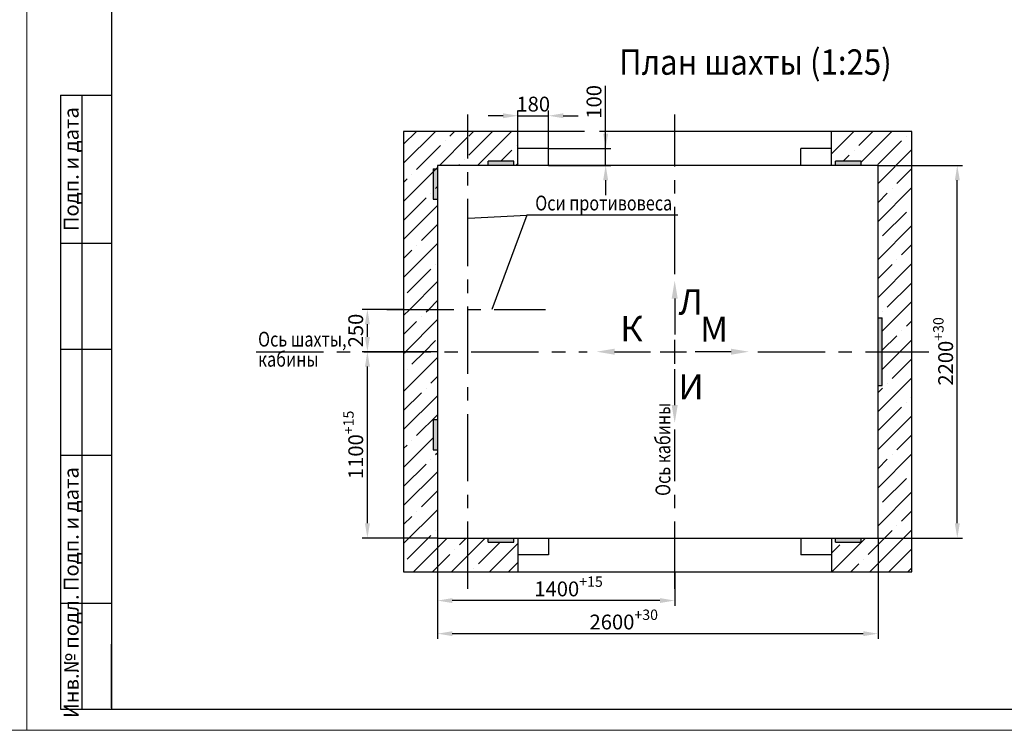
# Model space of a CAD drawing. Units: millimetres. Extents: x 0 to 2376, y 0 to 420.
# Drawn here: x 1186 to 1419, y 0 to 168 of the extents above; entities that cross this region are included whole.
import ezdxf
from ezdxf.enums import TextEntityAlignment as Align

# ---------------------------------------------------------------- set-up
doc = ezdxf.new("R2010")
doc.units = ezdxf.units.MM
doc.linetypes.add('CENTER', pattern=[50.8, 31.75, -6.35, 6.35, -6.35])
doc.layers.add('ЕСКД_Оформление', color=1, linetype='Continuous', lineweight=13)
doc.styles.add('GOST', font='GOST_A (SAPR LM)_1.ttf')
doc.styles.add('ГОСТ 2.304', font='txt')
doc.dimstyles.new('ЕСКД$0', dxfattribs={"dimscale": 0, "dimtxt": 3.5, "dimasz": 3.5, "dimexe": 1.25, "dimexo": 0, "dimgap": 1, "dimtad": 1, "dimdec": 3, "dimtxsty": 'ГОСТ 2.304', "dimcen": 0, "dimclrd": 3, "dimclre": 1, "dimclrt": 3, "dimadec": 3, "dimazin": 2, "dimtp": 2e-08, "dimtfac": 0.5, "dimtdec": 4, "dimtmove": 0, "dimatfit": 3, "dimfxl": 1, "dimtolj": 1, "dimarcsym": 1})
pattern_1 = [(45, (1188, 0), (-4.49013, 4.49013), []), (45, (1192.49, 0), (-4.49013, 4.49013), [7.9375, -1.5875, 0, -1.5875])]

# ---------------------------------------------------------------- blocks, each defined once
blk = doc.blocks.new('a2_2')
at = {"color": 1, "lineweight": 18}
for p, q in [((0, 420), (0, 0)), ((594, 0), (594, 420)), ((0, 0), (594, 0))]:
    blk.add_line(p, q, dxfattribs=at)
for p, q in [((20, 415), (20, 5)), ((8, 150), (8, 5)), ((8, 150), (20, 150)), ((13, 150), (13, 5)), ((8, 115), (20, 115)), ((8, 90), (20, 90)), ((8, 65), (20, 65)), ((20, 59.94), (20, 5)), ((8, 30), (20, 30)), ((20, 5.32), (20, 20.32)), ((20, 20), (20, 5)), ((8, 5), (404, 5))]:
    blk.add_line(p, q)
at = {"color": 1, "style": 'GOST'}
for s, p in [('Подп. и дата', (10.5, 132.5)), ('Подп. и дата', (10.5, 47.5)), ('Инв.№ подл.', (10.5, 17.5))]:
    blk.add_text(s, height=3.5, rotation=90, dxfattribs=at).set_placement(p, align=Align.MIDDLE_CENTER)
at = {"color": 3, "linetype": 'Continuous', "style": 'GOST'}
for tag, height, rotation, width, p, p2 in [('НОМЕР(ВЕРХНИЙ)', 7, 180, 1.127685, (88, 411.5), (22, 411.5)), ('PODP_F', 2.5, 90, 1.184069, (16, 53), (16, 64)), ('PODP_D', 2.5, 90, 1.16187, (19.5, 53), (19.5, 64)), ('FAM_OTD', 3.5, 90, 1.314457, (18.25, 30.96), (18.25, 52)), ('N_OTD', 3.5, 90, 2.090149, (18.25, 6), (18.25, 29)), ('N_izvech', 3.5, 0.0416, 1.398928, (422, 10.75), (443, 10.77)), ('PODP_izm', 3.5, 359.9588, 0.787593, (445, 10.75), (458, 10.74))]:
    blk.add_attdef(tag, text='', height=height, rotation=rotation, dxfattribs=dict(at, width=width)).set_placement(p, p2, align=Align.FIT)
for tag, height, p in [('НОМЕР(НИЖНИЙ)', 7, (524, 12.5)), ('ЛИСТ', 3.5, (584, 9))]:
    blk.add_attdef(tag, text='', height=height, dxfattribs=at).set_placement(p, align=Align.MIDDLE_CENTER)
for tag, width, p, p2 in [('N_izm', 0.512584, (405, 10.75), (410, 10.75)), ('T_izm', 0.820134, (412, 10.75), (420, 10.75)), ('D_izm', 0.820134, (460, 10.75), (468, 10.75))]:
    blk.add_attdef(tag, text='', height=3.5, dxfattribs=dict(at, width=width)).set_placement(p, p2, align=Align.FIT)
at = {"color": 3, "linetype": 'Continuous', "style": 'ГОСТ 2.304'}
blk.add_attdef('ListOfShops', (428.81, 0.83), '', height=3.5, dxfattribs=at)
at = {"color": 3, "linetype": 'Continuous', "style": 'GOST'}
blk.add_attdef('ID_DOC', text='', height=3.5, dxfattribs=at).set_placement((8.01, 4.51), align=Align.TOP_LEFT)
blk = doc.blocks.new('*D346')
at = {"layer": 'Defpoints', "color": 0, "linetype": 'Continuous', "lineweight": 60}
for p in [(1284.98, 45.4), (1388.98, 45.4), (1284.98, 22.82)]:
    blk.add_point(p, dxfattribs=at)
at = {"layer": 'ЕСКД_Оформление', "color": 1, "lineweight": -2, "ltscale": 10}
for p, q in [((1284.98, 45.4), (1284.98, 21.57)), ((1388.98, 45.4), (1388.98, 21.57))]:
    blk.add_line(p, q, dxfattribs=at)
at = {"layer": 'ЕСКД_Оформление', "color": 3, "lineweight": -2, "ltscale": 10}
blk.add_line((1385.48, 22.82), (1288.48, 22.82), dxfattribs=at)
at = {"layer": 'ЕСКД_Оформление', "color": 3, "linetype": 'Continuous', "lineweight": 60}
for points in [[(1288.48, 23.4), (1288.48, 22.24), (1284.98, 22.82)], [(1385.48, 22.24), (1385.48, 23.4), (1388.98, 22.82)]]:
    blk.add_solid(points, dxfattribs=at)
at = {"layer": 'ЕСКД_Оформление', "color": 3, "linetype": 'Continuous', "insert": (1328.95, 25.57), "char_height": 3.5, "attachment_point": 5, "style": 'ГОСТ 2.304'}
blk.add_mtext('\\A1;\\A1;2600{\\H0.7x;\\S+30^ ;}', dxfattribs=at)
blk = doc.blocks.new('*D348')
at = {"layer": 'Defpoints', "color": 0, "linetype": 'Continuous', "lineweight": 60}
for p in [(1268.43, 89.4), (1284.98, 89.4), (1284.98, 45.4)]:
    blk.add_point(p, dxfattribs=at)
at = {"layer": 'ЕСКД_Оформление', "color": 1, "lineweight": -2, "ltscale": 10}
for p, q in [((1284.98, 89.4), (1267.18, 89.4)), ((1284.98, 45.4), (1267.18, 45.4))]:
    blk.add_line(p, q, dxfattribs=at)
at = {"layer": 'ЕСКД_Оформление', "color": 3, "lineweight": -2, "ltscale": 10}
blk.add_line((1268.43, 48.9), (1268.43, 85.9), dxfattribs=at)
at = {"layer": 'ЕСКД_Оформление', "color": 3, "linetype": 'Continuous', "lineweight": 60}
for points in [[(1269.02, 85.9), (1267.85, 85.9), (1268.43, 89.4)], [(1267.85, 48.9), (1269.02, 48.9), (1268.43, 45.4)]]:
    blk.add_solid(points, dxfattribs=at)
at = {"layer": 'ЕСКД_Оформление', "color": 3, "linetype": 'Continuous', "insert": (1265.68, 67.4), "char_height": 3.5, "attachment_point": 5, "rotation": 90, "style": 'ГОСТ 2.304'}
blk.add_mtext('\\A1;\\A1;1100{\\H0.7x;\\S+15^ ;}', dxfattribs=at)
blk = doc.blocks.new('*D349')
at = {"layer": 'Defpoints', "color": 0, "linetype": 'Continuous', "lineweight": 60}
for p in [(1284.98, 37.4), (1340.98, 37.4), (1284.98, 30.64)]:
    blk.add_point(p, dxfattribs=at)
at = {"layer": 'ЕСКД_Оформление', "color": 1, "lineweight": -2, "ltscale": 10}
for p, q in [((1284.98, 37.4), (1284.98, 29.39)), ((1340.98, 37.4), (1340.98, 29.39))]:
    blk.add_line(p, q, dxfattribs=at)
at = {"layer": 'ЕСКД_Оформление', "color": 3, "lineweight": -2, "ltscale": 10}
blk.add_line((1337.48, 30.64), (1288.48, 30.64), dxfattribs=at)
at = {"layer": 'ЕСКД_Оформление', "color": 3, "linetype": 'Continuous', "lineweight": 60}
for points in [[(1288.48, 31.22), (1288.48, 30.05), (1284.98, 30.64)], [(1337.48, 30.05), (1337.48, 31.22), (1340.98, 30.64)]]:
    blk.add_solid(points, dxfattribs=at)
at = {"layer": 'ЕСКД_Оформление', "color": 3, "linetype": 'Continuous', "insert": (1315.92, 33.39), "char_height": 3.5, "attachment_point": 5, "style": 'ГОСТ 2.304'}
blk.add_mtext('\\A1;\\A1;1400{\\H0.7x;\\S+15^ ;}', dxfattribs=at)
blk = doc.blocks.new('*D350')
at = {"layer": 'Defpoints', "color": 0, "linetype": 'Continuous', "lineweight": 60}
for p in [(1268.43, 99.4), (1276.98, 99.4), (1276.98, 89.4)]:
    blk.add_point(p, dxfattribs=at)
at = {"layer": 'ЕСКД_Оформление', "color": 1, "lineweight": -2, "ltscale": 10}
for p, q in [((1276.98, 99.4), (1267.18, 99.4)), ((1276.98, 89.4), (1267.18, 89.4))]:
    blk.add_line(p, q, dxfattribs=at)
at = {"layer": 'ЕСКД_Оформление', "color": 3, "lineweight": -2, "ltscale": 10}
blk.add_line((1268.43, 92.9), (1268.43, 95.9), dxfattribs=at)
at = {"layer": 'ЕСКД_Оформление', "color": 3, "linetype": 'Continuous', "lineweight": 60}
for points in [[(1269.01, 95.9), (1267.84, 95.9), (1268.43, 99.4)], [(1267.84, 92.9), (1269.01, 92.9), (1268.43, 89.4)]]:
    blk.add_solid(points, dxfattribs=at)
at = {"layer": 'ЕСКД_Оформление', "color": 3, "linetype": 'Continuous', "insert": (1265.67, 94.4), "char_height": 3.5, "attachment_point": 5, "rotation": 90, "style": 'ГОСТ 2.304'}
blk.add_mtext('\\A1;250', dxfattribs=at)
blk = doc.blocks.new('*D352')
at = {"layer": 'Defpoints', "color": 0, "linetype": 'Continuous', "lineweight": 60}
for p in [(1311.18, 145.12), (1303.98, 141.4), (1311.18, 137.4)]:
    blk.add_point(p, dxfattribs=at)
at = {"layer": 'ЕСКД_Оформление', "color": 3, "lineweight": -2, "ltscale": 10}
for p, q in [((1300.48, 145.12), (1296.98, 145.12)), ((1303.98, 145.12), (1311.18, 145.12)), ((1314.68, 145.12), (1318.18, 145.12))]:
    blk.add_line(p, q, dxfattribs=at)
at = {"layer": 'ЕСКД_Оформление', "color": 1, "lineweight": -2, "ltscale": 10}
for p, q in [((1303.98, 141.4), (1303.98, 146.37)), ((1311.18, 137.4), (1311.18, 146.37))]:
    blk.add_line(p, q, dxfattribs=at)
at = {"layer": 'ЕСКД_Оформление', "color": 3, "linetype": 'Continuous', "lineweight": 60}
for points in [[(1300.48, 144.54), (1300.48, 145.7), (1303.98, 145.12)], [(1314.68, 145.7), (1314.68, 144.54), (1311.18, 145.12)]]:
    blk.add_solid(points, dxfattribs=at)
at = {"layer": 'ЕСКД_Оформление', "color": 3, "linetype": 'Continuous', "insert": (1307.58, 147.87), "char_height": 3.5, "attachment_point": 5, "style": 'ГОСТ 2.304'}
blk.add_mtext('\\A1;180', dxfattribs=at)
blk = doc.blocks.new('*D353')
at = {"layer": 'Defpoints', "color": 0, "linetype": 'Continuous', "lineweight": 60}
for p in [(1311.18, 137.4), (1324.68, 137.4), (1311.18, 133.4)]:
    blk.add_point(p, dxfattribs=at)
at = {"layer": 'ЕСКД_Оформление', "color": 3, "lineweight": -2, "ltscale": 10}
for p, q in [((1324.68, 137.4), (1324.68, 152.16)), ((1324.68, 140.9), (1324.68, 144.4)), ((1324.68, 133.4), (1324.68, 137.4)), ((1324.68, 129.9), (1324.68, 126.4))]:
    blk.add_line(p, q, dxfattribs=at)
at = {"layer": 'ЕСКД_Оформление', "color": 1, "lineweight": -2, "ltscale": 10}
for p, q in [((1311.18, 137.4), (1325.93, 137.4)), ((1311.18, 133.4), (1325.93, 133.4))]:
    blk.add_line(p, q, dxfattribs=at)
at = {"layer": 'ЕСКД_Оформление', "color": 3, "linetype": 'Continuous', "lineweight": 60}
for points in [[(1324.1, 140.9), (1325.27, 140.9), (1324.68, 137.4)], [(1325.27, 129.9), (1324.1, 129.9), (1324.68, 133.4)]]:
    blk.add_solid(points, dxfattribs=at)
at = {"layer": 'ЕСКД_Оформление', "color": 3, "linetype": 'Continuous', "insert": (1321.93, 148.4), "char_height": 3.5, "attachment_point": 5, "rotation": 90, "style": 'ГОСТ 2.304'}
blk.add_mtext('\\A1;100', dxfattribs=at)
blk = doc.blocks.new('*D362')
at = {"layer": 'Defpoints', "color": 0, "linetype": 'Continuous', "lineweight": 60}
for p in [(1388.98, 133.4), (1407.7, 133.4), (1388.98, 45.4)]:
    blk.add_point(p, dxfattribs=at)
at = {"layer": 'ЕСКД_Оформление', "color": 1, "lineweight": -2, "ltscale": 10}
for p, q in [((1388.98, 133.4), (1408.95, 133.4)), ((1388.98, 45.4), (1408.95, 45.4))]:
    blk.add_line(p, q, dxfattribs=at)
at = {"layer": 'ЕСКД_Оформление', "color": 3, "lineweight": -2, "ltscale": 10}
blk.add_line((1407.7, 48.9), (1407.7, 129.9), dxfattribs=at)
at = {"layer": 'ЕСКД_Оформление', "color": 3, "linetype": 'Continuous', "lineweight": 60}
for points in [[(1408.29, 129.9), (1407.12, 129.9), (1407.7, 133.4)], [(1407.12, 48.9), (1408.29, 48.9), (1407.7, 45.4)]]:
    blk.add_solid(points, dxfattribs=at)
at = {"layer": 'ЕСКД_Оформление', "color": 3, "linetype": 'Continuous', "insert": (1404.95, 89.47), "char_height": 3.5, "attachment_point": 5, "rotation": 90, "style": 'ГОСТ 2.304'}
blk.add_mtext('\\A1;\\A1;2200{\\H0.7x;\\S+30^ ;}', dxfattribs=at)

msp = doc.modelspace()

# ---------------------------------------------------------------- hatches: boundary and pattern name
at = {"ltscale": 10}
h = msp.add_hatch(dxfattribs=at)
h.set_pattern_fill('ANSI35', color=1, style=0)
h.set_pattern_definition(pattern_1)
h.paths.add_polyline_path([(1396.9799451, 141.4004791), (1377.9799451, 141.4004791), (1377.9799451, 133.4004791), (1378.9799451, 133.4004791), (1378.9799451, 134.4004791), (1384.9799451, 134.4004791), (1384.9799451, 133.4004791), (1388.9799451, 133.4004791), (1388.9799451, 97.4004791), (1389.9799451, 97.4004791), (1389.9799451, 89.4004791), (1396.9799451, 89.4004791)])
h.paths.add_polyline_path([(1276.9799451, 99.4004791), (1284.9799451, 99.4004791), (1284.9799451, 125.4004791), (1284.9799451, 132.6004791), (1284.9799451, 133.4004791), (1292.1799451, 133.4004791), (1292.1799451, 141.4004791), (1276.9799451, 141.4004791)])
h.paths.add_polyline_path([(1292.4229505, 141.4004791), (1292.1799451, 133.4004791), (1296.9799451, 133.4004791), (1296.9799451, 134.4004791), (1302.9799451, 134.4004791), (1302.9799451, 133.4004791), (1303.9799451, 133.4004791), (1304.2229505, 141.4004791)])
for points in [[(1284.9799451, 132.6004791), (1283.9799451, 132.6004791), (1283.9799451, 125.4004791), (1284.9799451, 125.4004791)], [(1302.9799451, 133.4004791), (1302.9799451, 134.4004791), (1296.9799451, 134.4004791), (1296.9799451, 133.4004791)], [(1384.9799451, 133.4004791), (1384.9799451, 134.4004791), (1378.9799451, 134.4004791), (1378.9799451, 133.4004791)], [(1284.9799451, 73.4004791), (1283.9799451, 73.4004791), (1283.9799451, 66.2004791), (1284.9799451, 66.2004791)], [(1302.9799451, 44.4004791), (1302.9799451, 45.4004791), (1296.9799451, 45.4004791), (1296.9799451, 44.4004791)], [(1384.9799451, 44.4004791), (1384.9799451, 45.4004791), (1378.9799451, 45.4004791), (1378.9799451, 44.4004791)]]:
    msp.add_hatch(color=1, dxfattribs=at).paths.add_polyline_path(points)
h = msp.add_hatch(dxfattribs=at)
h.set_pattern_fill('ANSI35', color=1, style=0)
h.set_pattern_definition(pattern_1)
edge = h.paths.add_edge_path()
edge.add_line((1276.9799451, 99.4004791), (1276.9799451, 89.4004791))
edge.add_line((1276.9799451, 99.4004791), (1284.9799451, 99.4004791))
edge.add_line((1284.9799451, 99.4004791), (1284.9799451, 89.4004791))
edge.add_line((1276.9799451, 89.4004791), (1284.9799451, 89.4004791))
h = msp.add_hatch(color=1, dxfattribs=at)
h.paths.add_polyline_path([(1388.9799451, 89.4004791), (1389.9799451, 89.4004791), (1389.9799451, 97.4004791), (1388.9799451, 97.4004791)])
h.paths.add_polyline_path([(1389.9799451, 89.4004791), (1388.9799451, 89.4004791), (1388.9799451, 81.4004791), (1389.9799451, 81.4004791)])
h = msp.add_hatch(dxfattribs=at)
h.set_pattern_fill('ANSI35', color=1, style=0)
h.set_pattern_definition(pattern_1)
h.paths.add_polyline_path([(1276.9799451, 37.4004791), (1292.1799451, 37.4004791), (1292.1799451, 45.4004791), (1284.9799451, 45.4004791), (1284.9799451, 66.2004791), (1283.9799451, 66.2004791), (1283.9799451, 73.4004791), (1284.9799451, 73.4004791), (1284.9799451, 89.4004791), (1276.9799451, 89.4004791)])
h.paths.add_polyline_path([(1296.9799451, 44.4004791), (1296.9799451, 45.4004791), (1292.1799451, 45.4004791), (1292.1799451, 37.4004791), (1303.9799451, 37.4004791), (1303.9799451, 45.4004791), (1302.9799451, 45.4004791), (1302.9799451, 44.4004791)])
h.paths.add_polyline_path([(1396.9799451, 37.4004791), (1396.9799451, 89.4004791), (1389.9799451, 89.4004791), (1389.9799451, 81.4004791), (1388.9799451, 81.4004791), (1388.9799451, 45.4004791), (1384.9799451, 45.4004791), (1384.9799451, 44.4004791), (1378.9799451, 44.4004791), (1378.9799451, 45.4004791), (1377.9799451, 45.4004791), (1377.9799451, 37.4004791)])

# ---------------------------------------------------------------- linework, layer by layer
at = {"color": 4, "linetype": 'CENTER', "ltscale": 0.5}
for p, q in [((1292.1799451, 33.4004791), (1292.1799451, 145.4004791)), ((1340.9799451, 107.7131409), (1340.9799451, 145.4004791)), ((1272.9799451, 99.4004791), (1310.4831256, 99.4004791)), ((1242.1569518, 89.4004791), (1320.3030534, 89.4004791)), ((1360.5979516, 89.4004791), (1400.9799451, 89.4004791)), ((1340.9799451, 33.4004791), (1340.9799451, 70.9919577))]:
    msp.add_line(p, q, dxfattribs=at)
at = {"color": 7, "ltscale": 10}
for p, q in [((1276.9799451, 141.4004791), (1276.9799451, 37.4004791)), ((1319.6659559, 141.4004791), (1276.9799451, 141.4004791)), ((1396.9799451, 141.4004791), (1323.2110943, 141.4004791)), ((1396.9799451, 37.4004791), (1396.9799451, 141.4004791)), ((1311.1799451, 137.4004791), (1303.9799451, 137.4004791)), ((1377.9799451, 137.4004791), (1370.7799451, 137.4004791)), ((1388.9799451, 133.4004791), (1284.9799451, 133.4004791)), ((1284.9799451, 133.4004791), (1284.9799451, 45.4004791)), ((1388.9799451, 45.4004791), (1388.9799451, 133.4004791)), ((1284.9799451, 45.4004791), (1388.9799451, 45.4004791)), ((1311.1799451, 41.4004791), (1303.9799451, 41.4004791)), ((1377.9799451, 41.4004791), (1370.7799451, 41.4004791)), ((1276.9799451, 37.4004791), (1396.9799451, 37.4004791))]:
    msp.add_line(p, q, dxfattribs=at)
at = {"color": 7, "linetype": 'CENTER', "ltscale": 10}
for p, q in [((1303.9799451, 133.4004791), (1303.9799451, 141.4004791)), ((1377.9799451, 133.4004791), (1377.9799451, 141.4004791)), ((1311.1799451, 133.4004791), (1311.1799451, 137.4004791)), ((1370.7799451, 133.4004791), (1370.7799451, 137.4004791)), ((1303.9799451, 45.4004791), (1303.9799451, 37.4004791)), ((1311.1799451, 45.4004791), (1311.1799451, 41.4004791)), ((1370.7799451, 45.4004791), (1370.7799451, 41.4004791)), ((1377.9799451, 45.4004791), (1377.9799451, 37.4004791))]:
    msp.add_line(p, q, dxfattribs=at)
at = {"color": 1, "linetype": 'CENTER', "ltscale": 10}
for p, q in [((1283.9799451, 132.6004791), (1284.9799451, 132.6004791)), ((1296.9799451, 133.4004791), (1296.9799451, 134.4004791)), ((1302.9799451, 133.4004791), (1302.9799451, 134.4004791)), ((1378.9799451, 133.4004791), (1378.9799451, 134.4004791)), ((1384.9799451, 133.4004791), (1384.9799451, 134.4004791)), ((1283.9799451, 125.4004791), (1284.9799451, 125.4004791)), ((1283.9799451, 125.4004791), (1284.9799451, 125.4004791)), ((1388.9799451, 97.4004791), (1389.9799451, 97.4004791)), ((1388.9799451, 81.4004791), (1389.9799451, 81.4004791)), ((1283.9799451, 73.4004791), (1284.9799451, 73.4004791)), ((1283.9799451, 66.2004791), (1284.9799451, 66.2004791)), ((1296.9799451, 44.4004791), (1296.9799451, 45.4004791)), ((1302.9799451, 44.4004791), (1302.9799451, 45.4004791)), ((1378.9799451, 44.4004791), (1378.9799451, 45.4004791)), ((1384.9799451, 44.4004791), (1384.9799451, 45.4004791))]:
    msp.add_line(p, q, dxfattribs=at)
at = {"color": 1, "ltscale": 10}
for p, q in [((1283.9799451, 132.6004791), (1283.9799451, 125.4004791)), ((1302.9799451, 134.4004791), (1296.9799451, 134.4004791)), ((1384.9799451, 134.4004791), (1378.9799451, 134.4004791)), ((1389.9799451, 81.4004791), (1389.9799451, 97.4004791)), ((1283.9799451, 73.4004791), (1283.9799451, 66.2004791)), ((1296.9799451, 44.4004791), (1302.9799451, 44.4004791)), ((1378.9799451, 44.4004791), (1384.9799451, 44.4004791))]:
    msp.add_line(p, q, dxfattribs=at)
at = {"color": 3}
for p, q in [((1292.2397431, 120.9391169), (1306.1083653, 121.67481)), ((1306.1083653, 121.67481), (1297.8083876, 99.4004791)), ((1341.6906993, 121.67481), (1306.1083653, 121.67481)), ((1340.9799451, 101.9566898), (1340.9799451, 93.4566898)), ((1326.7795051, 89.4004791), (1335.2795051, 89.4004791)), ((1354.2830311, 89.4004791), (1345.7830311, 89.4004791)), ((1340.9799451, 76.7988601), (1340.9799451, 85.2988601))]:
    msp.add_line(p, q, dxfattribs=at)
at = {"color": 4, "linetype": 'CENTER', "ltscale": 10}
for p, q in [((1340.9799451, 86.5603859), (1340.9799451, 92.1698931)), ((1337.5722962, 89.4004791), (1343.7605058, 89.4004791))]:
    msp.add_line(p, q, dxfattribs=at)
at = {"color": 3}
for points in [[(1341.6882782, 101.9566898), (1340.2716121, 101.9566898), (1340.9799451, 106.2066898)], [(1326.7795051, 90.1088122), (1326.7795051, 88.6921461), (1322.5295051, 89.4004791)], [(1354.2830311, 88.6921461), (1354.2830311, 90.1088122), (1358.5330311, 89.4004791)], [(1340.2716121, 76.7988601), (1341.6882782, 76.7988601), (1340.9799451, 72.5488601)]]:
    msp.add_solid(points, dxfattribs=at)

# ---------------------------------------------------------------- block references
for p in [(594, 0), (1188, 0)]:
    msp.add_blockref('a2_2', p)

# ---------------------------------------------------------------- texts
at = {"color": 5, "width": 0.9}
msp.add_text('План шахты (1:25)', height=6, dxfattribs=at).set_placement((1327.8475684, 154.7968841))
at = {"color": 3, "width": 0.8}
for s, p in [('Оси противовеса', (1308.0545053, 122.7545711)), ('Ось шахты,', (1242.6176962, 90.6089804)), ('кабины', (1242.6176962, 85.8689266))]:
    msp.add_text(s, height=3.5, dxfattribs=at).set_placement(p)
at = {"color": 5, "linetype": 'Continuous', "style": 'GOST'}
for s, p in [('Л', (1344.7612062, 100.3796455)), ('К', (1330.7574599, 94.0686492)), ('М', (1350.2810571, 93.9429294)), ('И', (1344.8358756, 80.3305922))]:
    msp.add_text(s, height=5.95, dxfattribs=at).set_placement(p, align=Align.MIDDLE)
at = {"color": 3, "width": 0.8}
msp.add_text('Ось кабины', height=3.5, rotation=90, dxfattribs=at).set_placement((1339.9446548, 55.3439083))

# ---------------------------------------------------------------- dimensions: what is measured, and where the dimension line sits
at = {"layer": 'ЕСКД_Оформление', "ltscale": 10}
for base, p1, p2, picture, middle in [((1324.6819248, 137.4004791), (1311.1799451, 133.4004791), (1311.1799451, 137.4004791), '*D353', (1324.6819248, 148.4032291)), ((1268.4278888, 99.4004791), (1276.9799451, 89.4004791), (1276.9799451, 99.4004791), '*D350', (1268.4278888, 94.4004791))]:
    dim = msp.add_linear_dim(base=base, p1=p1, p2=p2, angle=90, dimstyle='ЕСКД$0', override={"dimscale": 1, "dimlfac": 25}, dxfattribs=at)
    dim.commit()
    dim.dimension.update_dxf_attribs({"geometry": picture, "text_midpoint": middle, "dimtype": 160})
at = {"layer": 'ЕСКД_Оформление', "color": 3, "ltscale": 10}
dim = msp.add_linear_dim(base=(1311.1799451, 145.1185149), p1=(1303.9799451, 141.4004791), p2=(1311.1799451, 137.4004791), dimstyle='ЕСКД$0', override={"dimscale": 1, "dimlfac": 25}, dxfattribs=at)
dim.commit()
dim.dimension.update_dxf_attribs({"geometry": '*D352', "text_midpoint": (1307.5799451, 145.1185149), "dimtype": 160})
at = {"layer": 'ЕСКД_Оформление', "ltscale": 10}
for base, p1, p2, text, picture, middle in [((1407.7031523, 133.4004791), (1388.9799451, 45.4004791), (1388.9799451, 133.4004791), '\\A1;<>{\\H0.7x;\\S+30^ ;}', '*D362', (1407.7031523, 89.470076)), ((1268.4332277, 89.4004791), (1284.9799451, 45.4004791), (1284.9799451, 89.4004791), '\\A1;<>{\\H0.7x;\\S+15^ ;}', '*D348', (1268.4332277, 67.4004791))]:
    dim = msp.add_linear_dim(base=base, p1=p1, p2=p2, angle=90, text=text, dimstyle='ЕСКД$0', override={"dimscale": 1, "dimlfac": 25}, dxfattribs=at)
    dim.commit()
    dim.dimension.update_dxf_attribs({"geometry": picture, "text_midpoint": middle, "dimtype": 160})
dim = msp.add_linear_dim(base=(1284.9799451, 22.8184365), p1=(1388.9799451, 45.4004791), p2=(1284.9799451, 45.4004791), text='\\A1;<>{\\H0.7x;\\S+30^ ;}', dimstyle='ЕСКД$0', override={"dimscale": 1, "dimlfac": 25}, dxfattribs=at)
dim.commit()
dim.dimension.update_dxf_attribs({"geometry": '*D346', "text_midpoint": (1328.9487616, 22.8184365), "dimtype": 160})
at = {"layer": 'ЕСКД_Оформление', "color": 3, "ltscale": 10}
dim = msp.add_linear_dim(base=(1284.9799451, 30.6371102), p1=(1340.9799451, 37.4004791), p2=(1284.9799451, 37.4004791), text='\\A1;<>{\\H0.7x;\\S+15^ ;}', dimstyle='ЕСКД$0', override={"dimscale": 1, "dimlfac": 25}, dxfattribs=at)
dim.commit()
dim.dimension.update_dxf_attribs({"geometry": '*D349', "text_midpoint": (1315.9154418, 30.6371102), "dimtype": 160})

doc.saveas('drawing.dxf')
